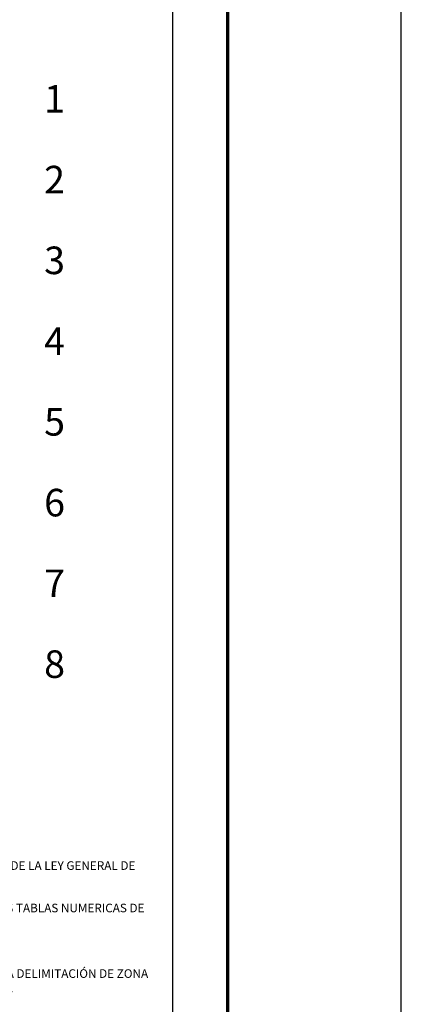
# Model space of a CAD drawing. Units: millimetres. Extents: x 521851 to 524851, y 2330137 to 2332387.
# Drawn here: x 524629 to 524851, y 2330709 to 2331281 of the extents above; entities that cross this region are included whole.
import ezdxf

# ---------------------------------------------------------------- set-up
doc = ezdxf.new("R2010")
doc.units = ezdxf.units.MM
doc.linetypes.add('CENTRO1', pattern=[0.44, 0.2, -0.08, 0.08, -0.08])
for name, color, linetype in [('MARGEN', 7, 'Continuous'), ('SOLAPA', 7, 'Continuous'), ('TEXTOS', 7, 'Continuous')]:
    doc.layers.add(name, color=color, linetype=linetype)

# ---------------------------------------------------------------- blocks, each defined once
blk = doc.blocks.new('ARQ_MARG')
at = {"layer": 'DEFPOINTS'}
blk.add_lwpolyline([(0, 0), (1, 0), (1, 1), (0, 1)], close=True, dxfattribs=at)

msp = doc.modelspace()

# ---------------------------------------------------------------- linework, layer by layer
at = {"layer": 'MARGEN', "color": 7, "linetype": 'Continuous', "const_width": 2}
msp.add_lwpolyline([(524750.41, 2330203.71), (524750.41, 2332280.34)], dxfattribs=at)
at = {"layer": 'SOLAPA', "color": 7}
msp.add_line((524718.54, 2330244.37), (524718.54, 2332246.49), dxfattribs=at)

# ---------------------------------------------------------------- block references
at = {"layer": 'DEFPOINTS', "xscale": 3000, "yscale": 2250, "zscale": 3000}
msp.add_blockref('ARQ_MARG', (521851.28, 2330136.75), dxfattribs=at)

# ---------------------------------------------------------------- texts
at = {"layer": 'TEXTOS', "linetype": 'CENTRO1', "attachment_point": 1}
for s, insert, char_height, width in [('{\\fCentury Gothic|b0|i0|c0|p34;\\H1.524x;1\\P\\H0.6562x; }', (524643.72, 2331242.69), 10.5, 21.9482), ('{\\fCentury Gothic|b0|i0|c0|p34;\\H1.524x;2\\P\\H0.6562x; }', (524643.72, 2331195.81), 10.5, 19.6694), ('{\\fCentury Gothic|b0|i0|c0|p34;\\H1.524x;3\\P\\H0.6562x; }', (524643.72, 2331148.94), 10.5, 24.6598), ('{\\fCentury Gothic|b0|i0|c0|p34;\\H1.524x;4\\P\\H0.6562x; }', (524643.72, 2331102.06), 10.5, 22.381), ('{\\fCentury Gothic|b0|i0|c0|p34;\\H1.524x;5\\P\\H0.6562x; }', (524643.72, 2331055.19), 10.5, 20.1022), ('{\\fCentury Gothic|b0|i0|c0|p34;\\H1.524x;6\\P\\H0.6562x; }', (524643.72, 2331008.31), 10.5, 17.8234), ('{\\fCentury Gothic|b0|i0|c0|p34;\\H1.524x;7\\P\\H0.6562x; }', (524643.72, 2330961.44), 10.5, 21.0601), ('{\\fCentury Gothic|b0|i0|c0|p34;\\H1.524x;8\\P\\H0.6562x; }', (524643.72, 2330914.56), 10.5, 18.7813), ('{\\fArial|b0|i0|c0|p34;LA LÍNEA DE PLEAMAR MÁXIMA ESTÁ REFERIDA A LO ESTABLECIDO EN EL ARTÍCULO 119 DE LA LEY GENERAL DE BIENES NACIONALES.}', (524346.14, 2330792.11), 5, 365.519), ('{\\fArial|b0|i0|c0|p34;EL VALOR DE LA PLEAMAR MÁXIMA REGISTRADA EN ESTA ZONA ESTÁ DE ACUERDO A LAS TABLAS NUMERICAS DE PREDICCIÓN DE MAREAS 2012, PUBLICADAS POR LA SECRETARÍA DE MARINA.}', (524346.82, 2330767.48), 5, 365.52), ('{\\fArial|b0|i0|c0|p34;EL PRESENTE CARTOGRAMA CERTIFICA LA VALIDEZ DE LOS DATOS TOPOGRÁFICOS DE LA DELIMITACIÓN DE ZONA FEDERAL MARÍTIMO TERRESTRE Y ASPECTOS TÉCNICOS, NO ASÍ LA PROPIEDAD PRIVADA.}', (524344.32, 2330729.42), 5, 365.519)]:
    msp.add_mtext(s, dxfattribs=dict(at, insert=insert, char_height=char_height, width=width))

doc.saveas('drawing.dxf')
